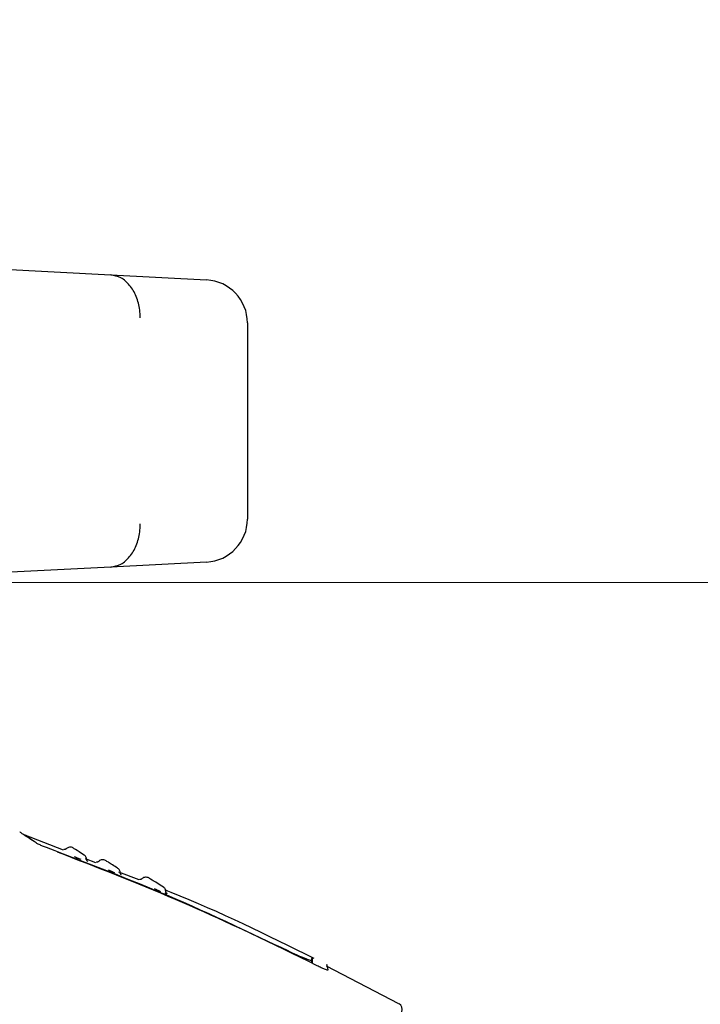
# Model space of a CAD drawing. Units: millimetres. Extents: x 0 to 210, y 0 to 297.
# Drawn here: x 158 to 161, y 187 to 192 of the extents above; entities that cross this region are included whole.
import ezdxf

# ---------------------------------------------------------------- set-up
doc = ezdxf.new("R2010")
doc.units = ezdxf.units.MM
doc.styles.add('SLDTEXTSTYLE0', font='TXT', dxfattribs={"width": 0.75})
doc.dimstyles.new('SLDDIMSTYLE3', dxfattribs={"dimtxt": 3.5, "dimasz": 3.302, "dimexe": 0, "dimexo": 0.0625, "dimgap": 0.875, "dimtad": 1, "dimdec": 0, "dimlfac": 20, "dimrnd": 1e-09, "dimzin": 12, "dimdsep": 46, "dimtxsty": 'SLDTEXTSTYLE0', "dimsah": 1, "dimcen": 0.09, "dimadec": 0, "dimazin": 3, "dimtol": 1, "dimtp": 3, "dimtm": 3, "dimtfac": 1, "dimtdec": 0, "dimtmove": 0, "dimatfit": 0, "dimfxl": 1, "dimfrac": 2, "dimtolj": 1, "dimarcsym": 0})

# ---------------------------------------------------------------- blocks, each defined once
blk = doc.blocks.new('_D_6')
at = {"color": 7, "linetype": 'Continuous', "lineweight": 0}
for p, q in [((168.3525, 189.3298), (168.3525, 206.599)), ((157.3994, 189.3298), (169.3525, 189.3298)), ((168.3525, 181.2498), (168.3525, 189.3298)), ((157.2744, 181.2498), (169.3525, 181.2498)), ((168.3525, 181.2498), (168.3525, 174.8998))]:
    blk.add_line(p, q, dxfattribs=at)
at = {"color": 7, "linetype": 'Continuous', "lineweight": 18}
for points in [[(168.3525, 189.3298), (168.8525, 192.6318), (167.8525, 192.6318)], [(168.3525, 181.2498), (167.8525, 177.9478), (168.8525, 177.9478)]]:
    blk.add_solid(points, dxfattribs=at)
at = {"color": 7, "linetype": 'Continuous', "lineweight": 18, "char_height": 3.5, "attachment_point": 1, "rotation": 90, "style": 'SLDTEXTSTYLE0'}
for s, insert in [('±3', (163.8407, 201.4705)), ('162', (163.8407, 192.3997))]:
    blk.add_mtext(s, dxfattribs=dict(at, insert=insert))

msp = doc.modelspace()

# ---------------------------------------------------------------- linework, layer by layer
at = {"color": 7, "linetype": 'Continuous', "lineweight": 25}
for p, q in [((156.77442, 190.82979), (158.1403, 190.7582)), ((158.1403, 190.7582), (158.58489, 190.7349)), ((158.77442, 190.53518), (158.77442, 189.62439)), ((158.1403, 189.40137), (156.77442, 189.32979)), ((158.58489, 189.42467), (158.1403, 189.40137)), ((157.91986, 188.08601), (157.73782, 188.15752)), ((158.07036, 188.0269), (158.02278, 188.04559)), ((158.03337, 188.03408), (158.03022, 188.03612)), ((158.27169, 187.94782), (158.17741, 187.98485)), ((158.18925, 187.97245), (158.18679, 187.97402)), ((159.07102, 187.57557), (159.07125, 187.56237)), ((159.07674, 187.55977), (159.07623, 187.58915)), ((159.09803, 187.54969), (159.09784, 187.54979)), ((159.47748, 187.37225), (159.14089, 187.5475))]:
    msp.add_line(p, q, dxfattribs=at)
at = {"color": 7, "linetype": 'Continuous', "lineweight": 25, "flags": 128}
msp.add_lwpolyline([(158.03337, 188.03408), (158.03212, 188.03464), (158.03129, 188.03515)], dxfattribs=at)
at = {"color": 7, "linetype": 'Continuous', "lineweight": 25}
for centre, radius, start, end in [((158.57442, 190.53518), 0.2, 0, 87), ((158.57442, 189.62439), 0.2, 273, 0), ((159.46317, 187.34708), 0.03, 337, 60.44639)]:
    msp.add_arc(centre, radius, start, end, dxfattribs=at)
for points, knots in [([(158.2765, 190.5582), (158.2765, 190.55903), (158.27647, 190.57134), (158.27402, 190.60604), (158.26001, 190.66002), (158.22917, 190.71241), (158.18779, 190.74908), (158.15613, 190.75516), (158.1403, 190.7582)], [0, 0, 0, 0, 0.00809902, 0.12091039, 0.34081743, 0.56059876, 0.7802978, 1, 1, 1, 1]), ([(158.1403, 189.40137), (158.15613, 189.40441), (158.18779, 189.41049), (158.22917, 189.44716), (158.26001, 189.49955), (158.27402, 189.55353), (158.27647, 189.58823), (158.2765, 189.60054), (158.2765, 189.60137)], [0, 0, 0, 0, 0.2197022, 0.4394012, 0.6591826, 0.8790896, 0.991901, 1, 1, 1, 1]), ([(157.79309, 188.11963), (157.76695, 188.13702), (157.72084, 188.16769), (157.71865, 188.16917), (157.71771, 188.16982)], [0, 0, 0, 0, 0.5670626, 1, 1, 1, 1]), ([(157.74599, 188.15456), (157.74599, 188.15456), (157.74204, 188.1573), (157.75452, 188.14858), (157.78032, 188.1308), (157.79324, 188.1219)], [0, 0, 0, 0, 0.0000229, 0.4990626, 1, 1, 1, 1]), ([(157.84075, 188.09861), (157.83479, 188.10086), (157.82296, 188.10535), (157.80871, 188.1115), (157.79846, 188.1164), (157.79486, 188.11857), (157.79309, 188.11963)], [0, 0, 0, 0, 0.2895489, 0.5750829, 0.7916681, 1, 1, 1, 1]), ([(159.09784, 187.54979), (158.89287, 187.65058), (158.48215, 187.85254), (158.05482, 188.01648), (157.84075, 188.09861)], [0, 0, 0, 0, 0.4990571, 1, 1, 1, 1]), ([(157.89017, 188.07912), (158.0738, 188.00777), (158.43619, 187.86695), (158.78796, 187.70141), (158.96149, 187.61976)], [0, 0, 0, 0, 0.506727, 1, 1, 1, 1]), ([(157.93201, 188.09206), (157.93124, 188.09139), (157.92976, 188.0901), (157.927, 188.08912), (157.92408, 188.08884), (157.92219, 188.08938), (157.92121, 188.08967)], [0, 0, 0, 0, 0.2596803, 0.5000135, 0.7403302, 1, 1, 1, 1]), ([(157.96141, 188.09847), (157.95849, 188.09928), (157.9528, 188.10085), (157.94426, 188.09965), (157.93706, 188.09659), (157.93344, 188.09331), (157.93175, 188.09178)], [0, 0, 0, 0, 0.2803792, 0.5464935, 0.7879898, 1, 1, 1, 1]), ([(158.01569, 188.06361), (158.00046, 188.07351), (157.96996, 188.09334), (157.96426, 188.09676), (157.96141, 188.09847)], [0, 0, 0, 0, 0.4995078, 1, 1, 1, 1]), ([(158.0274, 188.04125), (158.02729, 188.04364), (158.02706, 188.04849), (158.02416, 188.05528), (158.01962, 188.06119), (158.01539, 188.06375), (158.01327, 188.06504)], [0, 0, 0, 0, 0.243968, 0.4930294, 0.7456356, 1, 1, 1, 1]), ([(157.97199, 188.05612), (157.97245, 188.05584), (157.97336, 188.05529), (157.9757, 188.05414), (157.97854, 188.05284), (157.98207, 188.05132), (157.98624, 188.04962), (157.99251, 188.04719), (157.99709, 188.04554), (158.00014, 188.04444)], [0, 0, 0, 0, 0.1155201, 0.2290325, 0.3404497, 0.4495738, 0.5845895, 0.722968, 1, 1, 1, 1]), ([(158.03132, 188.03517), (158.03096, 188.03545), (158.03016, 188.03605), (158.02899, 188.03768), (158.02798, 188.03987), (158.02778, 188.04159), (158.02767, 188.04247)], [0, 0, 0, 0, 0.21329993, 0.46692576, 0.7299046, 1, 1, 1, 1]), ([(158.08295, 188.03385), (158.08217, 188.03319), (158.08067, 188.03192), (158.0779, 188.03097), (158.07497, 188.03073), (158.07309, 188.03129), (158.07212, 188.03159)], [0, 0, 0, 0, 0.2596809, 0.5000162, 0.7403317, 1, 1, 1, 1]), ([(158.11242, 188.03991), (158.10951, 188.04076), (158.10384, 188.04239), (158.09528, 188.04129), (158.08805, 188.03832), (158.08439, 188.03509), (158.08268, 188.03358)], [0, 0, 0, 0, 0.2803835, 0.5464997, 0.7879946, 1, 1, 1, 1]), ([(158.17209, 188.00213), (158.15526, 188.01287), (158.12159, 188.03439), (158.11548, 188.03807), (158.11242, 188.03991)], [0, 0, 0, 0, 0.4995019, 1, 1, 1, 1]), ([(158.12884, 187.99482), (158.12934, 187.99452), (158.13032, 187.99393), (158.13275, 187.99271), (158.13567, 187.99135), (158.13924, 187.98977), (158.14343, 187.98801), (158.14968, 187.98551), (158.1542, 187.98383), (158.15721, 187.98272)], [0, 0, 0, 0, 0.1155239, 0.229047, 0.3404811, 0.449628, 0.5846341, 0.7230167, 1, 1, 1, 1]), ([(158.18359, 187.97954), (158.18351, 187.98196), (158.18336, 187.98685), (158.18051, 187.99371), (158.17599, 187.9997), (158.17174, 188.00228), (158.16961, 188.00358)], [0, 0, 0, 0, 0.2436196, 0.4926203, 0.745377, 1, 1, 1, 1]), ([(158.18739, 187.97345), (158.18704, 187.97372), (158.18626, 187.97431), (158.18511, 187.97594), (158.18412, 187.97817), (158.18394, 187.97993), (158.18385, 187.98081)], [0, 0, 0, 0, 0.2167243, 0.4693728, 0.7311483, 1, 1, 1, 1]), ([(158.28374, 187.95313), (158.28295, 187.95248), (158.28143, 187.95124), (158.27864, 187.95034), (158.27571, 187.95014), (158.27384, 187.95074), (158.27287, 187.95105)], [0, 0, 0, 0, 0.2596824, 0.5000218, 0.7403346, 1, 1, 1, 1]), ([(158.31331, 187.95871), (158.31041, 187.9596), (158.30476, 187.96133), (158.29619, 187.96037), (158.28891, 187.95752), (158.2852, 187.95435), (158.28346, 187.95286)], [0, 0, 0, 0, 0.2803917, 0.5465118, 0.7880038, 1, 1, 1, 1]), ([(158.38479, 187.91477), (158.36453, 187.92728), (158.32397, 187.95232), (158.31686, 187.95658), (158.31331, 187.95871)], [0, 0, 0, 0, 0.4994883, 1, 1, 1, 1]), ([(158.3425, 187.9075), (158.34308, 187.90716), (158.34422, 187.90648), (158.34685, 187.90515), (158.3499, 187.90368), (158.35358, 187.90201), (158.35781, 187.90018), (158.36403, 187.8976), (158.36841, 187.89592), (158.37133, 187.8948)], [0, 0, 0, 0, 0.1155301, 0.2290747, 0.3405442, 0.449739, 0.5847255, 0.7231157, 1, 1, 1, 1]), ([(158.39584, 187.89196), (158.39582, 187.8944), (158.39577, 187.89935), (158.39304, 187.90632), (158.38857, 187.9124), (158.38431, 187.91499), (158.38217, 187.91629)], [0, 0, 0, 0, 0.242839, 0.4916995, 0.744793, 1, 1, 1, 1]), ([(159.08455, 187.58323), (158.86552, 187.69161), (158.63722, 187.80457), (158.40029, 187.89732), (158.39067, 187.90108)], [0, 0, 0, 0, 0.9593811, 1, 1, 1, 1]), ([(158.39117, 187.88726), (158.39203, 187.88693), (158.39481, 187.88588), (158.39823, 187.88474), (158.40085, 187.88401), (158.40208, 187.88384), (158.4024, 187.88408), (158.40142, 187.88474), (158.40087, 187.88511)], [0, 0, 0, 0, 0.1030703, 0.3340139, 0.5142176, 0.6494111, 0.8057711, 1, 1, 1, 1]), ([(158.40202, 187.88426), (158.4012, 187.88468), (158.39959, 187.88549), (158.3977, 187.88758), (158.39632, 187.89023), (158.39616, 187.89229), (158.39607, 187.89335)], [0, 0, 0, 0, 0.2473461, 0.4793708, 0.7316401, 1, 1, 1, 1]), ([(158.96149, 187.61976), (158.97561, 187.61303), (159.00289, 187.60004), (159.03328, 187.58708), (159.05163, 187.58002), (159.06213, 187.57649), (159.06918, 187.57475), (159.07041, 187.5753), (159.07102, 187.57557)], [0, 0, 0, 0, 0.265498, 0.5127129, 0.637263, 0.7563274, 0.8784821, 1, 1, 1, 1]), ([(159.07102, 187.57557), (159.07451, 187.58343), (159.078, 187.59129), (159.07626, 187.58736), (159.07626, 187.58736)], [0, 0, 0, 0, 0.9999566, 1, 1, 1, 1]), ([(159.14319, 187.55191), (159.14301, 187.55296), (159.14148, 187.56164), (159.14453, 187.54429), (159.14722, 187.52904)], [0, 0, 0, 0, 0.1204993, 1, 1, 1, 1]), ([(159.14722, 187.52904), (159.14697, 187.52877), (159.14644, 187.52821), (159.141, 187.5298), (159.13139, 187.53361), (159.11651, 187.54036), (159.10449, 187.54643), (159.09803, 187.54969)], [0, 0, 0, 0, 0.15115684, 0.30827266, 0.4829644, 0.72201065, 1, 1, 1, 1])]:
    msp.add_open_spline(points, degree=3, knots=knots, dxfattribs=at)

# ---------------------------------------------------------------- dimensions: what is measured, and where the dimension line sits
at = {"color": 7, "linetype": 'Continuous', "lineweight": 18}
dim = msp.add_linear_dim(base=(168.35246, 189.32979), p1=(156.27442, 181.24979), p2=(156.39942, 189.32979), angle=90, dimstyle='SLDDIMSTYLE3', dxfattribs=at)
dim.commit()
dim.dimension.update_dxf_attribs({"geometry": '_D_6', "text_midpoint": (168.35246, 199.49931), "dimtype": 160})

doc.saveas('drawing.dxf')
